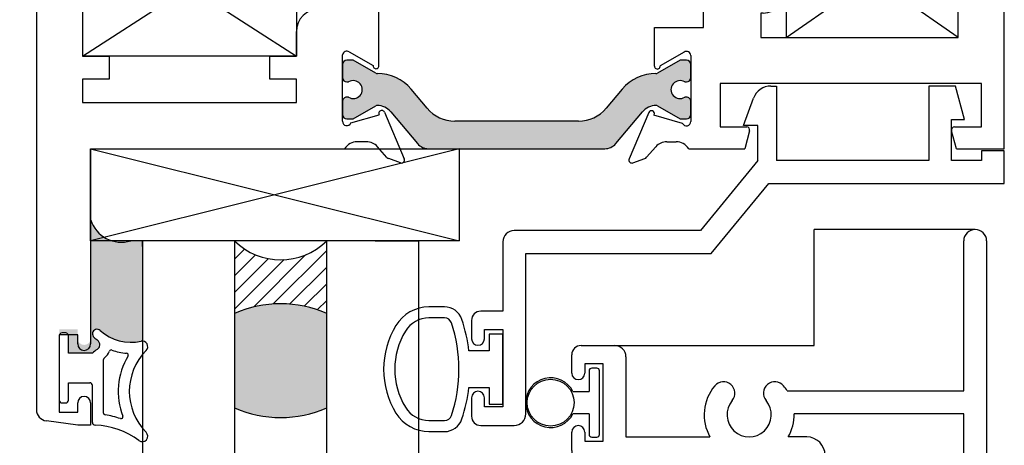
# Paper-space layout 'Page2' of a CAD drawing. Units: inches. Extents: x 0.7 to 8, y 0.3 to 10.4.
# Drawn here: x 1.7 to 3, y 7.7 to 8.3 of the extents above; entities that cross this region are included whole.
import ezdxf
from ezdxf.enums import TextEntityAlignment as Align

# ---------------------------------------------------------------- set-up
doc = ezdxf.new("R2010")
doc.units = ezdxf.units.IN
doc.header["$MEASUREMENT"] = 0
for name, color, linetype in [('20-0686', 7, 'Continuous'), ('20-0709', 7, 'Continuous'), ('20-4076', 7, 'Continuous'), ('20-4246', 7, 'Continuous'), ('20-4258', 7, 'Continuous'), ('20-6048', 7, 'Continuous'), ('Default', 7, 'Continuous'), ('DV38_Default', 7, 'Continuous'), ('DV40_Default', 7, 'Continuous'), ('H-4941', 7, 'Continuous'), ('H-4942', 7, 'Continuous'), ('HARD', 7, 'Continuous'), ('S-10007', 7, 'Continuous'), ('S-10010', 7, 'Continuous')]:
    doc.layers.add(name, color=color, linetype=linetype)
doc.styles.add('SEACAD_arial_ttf', font='arial.ttf')
doc.dimstyles.new('Catalog_Dim', dxfattribs={"dimtxt": 0.1, "dimasz": 0.1, "dimexe": 0.025, "dimexo": 0.07500000000000001, "dimgap": 0.05, "dimtad": 0, "dimtih": 1, "dimtoh": 1, "dimdec": 4, "dimlfac": 2, "dimzin": 4, "dimdsep": 46, "dimlunit": 5, "dimtxsty": 'SEACAD_arial_ttf', "dimblk1": '_SE_FILLED', "dimblk2": '_SE_FILLED', "dimsah": 1, "dimcen": 0.05, "dimadec": 0, "dimazin": 0, "dimtfac": 1, "dimtdec": 4, "dimtofl": 0, "dimtmove": 0, "dimatfit": 3, "dimfxl": 0, "dimtolj": 1, "dimtzin": 4, "dimarcsym": 0})

# ---------------------------------------------------------------- blocks, each defined once
blk = doc.blocks.new('DMBLK12')
at = {"layer": 'Default', "linetype": 'Continuous'}
for points in [[(1.028959946379381, 9.287381898204105), (1.062293279920979, 9.287381898204105), (1.04562661315018, 9.387381898828897)], [(1.028959946379381, 4.001656773682179), (1.04562661315018, 3.901656773057387), (1.062293279920979, 4.001656773682179)]]:
    blk.add_hatch(color=7, dxfattribs=at).paths.add_polyline_path(points)
at = {"layer": 'Default', "color": 7, "linetype": 'Continuous'}
for p, q in [((1.743915848536679, 9.387381898828897), (1.020626612993982, 9.387381898828897)), ((1.04562661315018, 7.311258549049663), (1.04562661315018, 9.387381898828897)), ((1.04562661315018, 3.901656773057387), (1.04562661315018, 5.977780269501594)), ((1.743915848536679, 3.901656773057387), (1.020626612993982, 3.901656773057387))]:
    blk.add_line(p, q, dxfattribs=at)
at = {"layer": 'Default', "color": 7, "linetype": 'Continuous', "style": 'SEACAD_arial_ttf'}
blk.add_text('WINDOW HEIGHT', height=0.1, rotation=90, dxfattribs=at).set_placement((0.9956266131501801, 6.012780250173038), align=Align.TOP_LEFT)
blk = doc.blocks.new('_SE_FILLED')
at = {"color": 0}
blk.add_line((0, 0), (-1, 0), dxfattribs=at)
blk.add_solid([(0, 0), (-1, -0.1665), (-1, 0.1665), (0, 0)], dxfattribs=at)
blk = doc.blocks.new('SE35')
at = {"layer": 'S-10010', "color": 7, "linetype": 'Continuous'}
for p, q in [((2.678919976797348, 8.160087206765912), (2.686414788342105, 8.160087206765912)), ((2.686414788342105, 8.160087206765912), (2.686414788342105, 8.059087206765911)), ((2.929414788342105, 8.160087206765912), (2.892914788342105, 8.160087206765912)), ((2.892914788342105, 8.160087206765912), (2.892914788342105, 8.059087206765911)), ((2.941410052916807, 8.114771762817037), (2.929414788342105, 8.16008720676591)), ((2.641914788342106, 8.106511397086548), (2.655427661277701, 8.143637710349054)), ((2.661414788342105, 8.106511397086548), (2.641914788342105, 8.106511397086548)), ((2.661414788342105, 8.059087206765911), (2.661414788342105, 8.106511397086546)), ((2.923914788342105, 8.059087206765911), (2.923914788342105, 8.114771762817037)), ((2.923914788342105, 8.114771762817037), (2.941410052916807, 8.114771762817037)), ((2.964414788342105, 8.07208720676591), (2.964414788342105, 8.059087206765911)), ((2.995414788342106, 8.07208720676591), (2.964414788342105, 8.07208720676591)), ((2.995414788342106, 8.028087206765912), (2.995414788342106, 8.072087206765913)), ((2.661414788342105, 8.059087206765911), (2.583414788342105, 7.964087206765911)), ((2.892914788342105, 8.059087206765911), (2.686414788342105, 8.059087206765911)), ((2.964414788342105, 8.059087206765911), (2.923914788342105, 8.059087206765911)), ((2.598072460355796, 7.933087206765912), (2.676072460355796, 8.028087206765912)), ((2.676072460355796, 8.028087206765912), (2.995414788342105, 8.028087206765912)), ((2.583414788342106, 7.964087206765911), (2.330914788342106, 7.964087206765911)), ((2.315414788342105, 7.948587206765912), (2.315414788342105, 7.854587206765911)), ((2.346414788342105, 7.933087206765912), (2.598072460355796, 7.933087206765912)), ((2.346414788342105, 7.715087206765912), (2.346414788342105, 7.933087206765912)), ((2.315414788342105, 7.854587206765911), (2.285414788342106, 7.854587206765911)), ((2.272914788342105, 7.842087206765912), (2.272914788342105, 7.817087206765912)), ((2.290414788342105, 7.829587206765912), (2.315414788342105, 7.829587206765912)), ((2.290414788342105, 7.817087206765912), (2.290414788342105, 7.829587206765912)), ((2.315414788342105, 7.829587206765912), (2.315414788342105, 7.724587206765912)), ((2.272914788342105, 7.737087206765912), (2.272914788342105, 7.712087206765911)), ((2.290414788342105, 7.724587206765912), (2.290414788342105, 7.737087206765912)), ((2.315414788342105, 7.724587206765912), (2.290414788342106, 7.724587206765912)), ((2.285414788342105, 7.699587206765912), (2.330914788342105, 7.699587206765912))]:
    blk.add_line(p, q, dxfattribs=at)
for centre, radius, start, end in [((2.678919976797348, 8.135087206765911), 0.025, 90, 159.9999999999974), ((2.330914788342105, 7.948587206765912), 0.01549999999999999, 90, 180), ((2.285414788342105, 7.842087206765912), 0.0125, 90, 180), ((2.281664788342106, 7.817087206765912), 0.00875, 180, 0), ((2.281664788342106, 7.737087206765912), 0.008749999999999944, 0, 180), ((2.285414788342105, 7.712087206765912), 0.0125, 180, 270), ((2.330914788342105, 7.715087206765912), 0.01550000000000001, 270, 0)]:
    blk.add_arc(centre, radius, start, end, dxfattribs=at)
blk = doc.blocks.new('SE36')
at = {"layer": 'S-10007', "color": 7, "linetype": 'Continuous'}
for p, q in [((2.940414788342105, 7.746484216840671), (2.940414788342105, 7.949984216840671)), ((2.971414788342105, 7.949984216840671), (2.971414788342105, 7.480984216840672)), ((2.421414788342104, 7.807984216840672), (2.466914788342105, 7.807984216840672)), ((2.408914788342105, 7.77048421684067), (2.408914788342105, 7.795484216840671)), ((2.482414788342105, 7.792484216840671), (2.482414788342105, 7.68398421684067)), ((2.426414788342105, 7.782984216840671), (2.426414788342105, 7.77048421684067)), ((2.451414788342105, 7.782984216840671), (2.426414788342105, 7.782984216840671)), ((2.451414788342105, 7.677984216840671), (2.451414788342105, 7.782984216840671)), ((2.701036004910488, 7.746484216840671), (2.940414788342104, 7.746484216840671)), ((2.940414788342105, 7.715484216840672), (2.710396342930357, 7.715484216840672)), ((2.940414788342105, 7.630984216840671), (2.940414788342105, 7.715484216840671)), ((2.408914788342104, 7.665484216840671), (2.408914788342104, 7.690484216840671)), ((2.426414788342105, 7.690484216840671), (2.426414788342105, 7.677984216840671)), ((2.426414788342105, 7.677984216840671), (2.451414788342105, 7.677984216840671)), ((2.482414788342105, 7.683984216840671), (2.596301701442547, 7.683984216840671)), ((2.727414788342104, 7.683984216840671), (2.702527875241663, 7.683984216840671)), ((2.512414788342105, 7.652984216840671), (2.421414788342105, 7.652984216840671)), ((2.512414788342105, 7.652984216840671), (2.518414788342104, 7.658984216840671)), ((2.518414788342104, 7.658984216840672), (2.524414788342105, 7.652984216840672)), ((2.721414788342104, 7.652984216840671), (2.524414788342104, 7.652984216840671)), ((2.721414788342104, 7.480984216840671), (2.721414788342104, 7.652984216840671)), ((2.752414788342105, 7.65898421684067), (2.752414788342105, 7.630984216840671)), ((2.752414788342105, 7.630984216840671), (2.746414788342105, 7.605984216840671)), ((2.946414788342104, 7.605984216840672), (2.940414788342104, 7.630984216840672)), ((2.752414788342104, 7.605984216840672), (2.746414788342104, 7.580984216840672)), ((2.746414788342104, 7.605984216840672), (2.752414788342104, 7.605984216840672)), ((2.940414788342105, 7.605984216840672), (2.946414788342105, 7.605984216840672)), ((2.946414788342105, 7.580984216840672), (2.940414788342105, 7.605984216840672)), ((2.752414788342104, 7.580984216840672), (2.746414788342104, 7.555984216840671)), ((2.746414788342104, 7.580984216840672), (2.752414788342104, 7.580984216840672)), ((2.940414788342105, 7.580984216840672), (2.946414788342105, 7.580984216840672)), ((2.946414788342104, 7.555984216840671), (2.940414788342104, 7.580984216840672)), ((2.752414788342104, 7.555984216840671), (2.746414788342104, 7.530984216840671)), ((2.746414788342104, 7.555984216840671), (2.752414788342104, 7.555984216840671)), ((2.940414788342105, 7.555984216840671), (2.946414788342105, 7.555984216840671)), ((2.946414788342104, 7.530984216840671), (2.940414788342104, 7.555984216840671)), ((2.752414788342104, 7.530984216840671), (2.746414788342104, 7.505984216840671)), ((2.746414788342104, 7.530984216840671), (2.752414788342104, 7.530984216840671)), ((2.940414788342105, 7.530984216840671), (2.946414788342105, 7.530984216840671)), ((2.946414788342104, 7.505984216840671), (2.940414788342104, 7.530984216840672)), ((2.746414788342104, 7.505984216840671), (2.752414788342104, 7.505984216840671)), ((2.940414788342105, 7.505984216840671), (2.946414788342105, 7.505984216840671)), ((2.727414788342105, 7.480984216840671), (2.721414788342105, 7.480984216840671)), ((2.971414788342105, 7.480984216840671), (2.965414788342104, 7.480984216840671))]:
    blk.add_line(p, q, dxfattribs=at)
for centre, radius, start, end in [((2.955914788342104, 7.949984216840671), 0.01550000000000001, 0, 180), ((2.421414788342104, 7.795484216840671), 0.0125, 90, 180), ((2.466914788342105, 7.792484216840671), 0.01549999999999999, 0, 90), ((2.417664788342105, 7.77048421684067), 0.008750000000000027, 180, 0), ((2.614602144947238, 7.743281483946356), 0.01550000000000001, 319.9170497478033, 139.9170497478023), ((2.684227431736971, 7.743281483946356), 0.01549999999999997, 40.08295025219878, 220.0829502521966), ((2.649414788342105, 7.713984216840671), 0.06099999999999998, 139.9170497478015, 209.4591749117532), ((2.649414788342105, 7.713984216840671), 0.06099999999999998, 32.19394754430097, 40.08295025219883), ((2.649414788342105, 7.713984216840671), 0.03000000000000002, 139.9170497478, 40.0829502521976), ((2.649414788342105, 7.713984216840671), 0.06099999999999996, 330.5408250882468, 1.409054638939911), ((2.417664788342105, 7.690484216840671), 0.008750000000000077, 0, 180), ((2.727414788342104, 7.65898421684067), 0.025, 0, 90), ((2.421414788342104, 7.665484216840671), 0.0125, 180, 270), ((2.727414788342104, 7.505984216840671), 0.025, 270.000000000001, 0), ((2.965414788342104, 7.505984216840671), 0.025, 180, 270)]:
    blk.add_arc(centre, radius, start, end, dxfattribs=at)
blk = doc.blocks.new('SE37')
at = {"layer": '20-4258', "color": 7, "linetype": 'Continuous'}
for p, q in [((2.236182145807005, 7.860442527596103), (2.215266362417208, 7.860437363045664)), ((2.236171130908903, 7.845453118711972), (2.215255348995064, 7.845443517064392)), ((2.315414784069481, 7.823337182761072), (2.296664784069481, 7.823337182761072)), ((2.296664784069481, 7.823337182761072), (2.296664784069481, 7.800837182739722)), ((2.315414784069481, 7.728337182761072), (2.315414784069481, 7.823337182761072)), ((2.296664784069481, 7.800837182739722), (2.269439472724373, 7.800837182739722)), ((2.269447013192015, 7.750837182761072), (2.296664784069481, 7.750837182761072)), ((2.296664784069481, 7.750837182761072), (2.296664784069481, 7.728337182761072)), ((2.296664784069481, 7.728337182761072), (2.315414784069481, 7.728337182761072)), ((2.215287193571827, 7.706212182761082), (2.236202978762615, 7.706212182761082)), ((2.215287193518584, 7.691212182643461), (2.236202977514154, 7.691212182643461))]:
    blk.add_line(p, q, dxfattribs=at)
for centre, radius, start, end in [((2.215279325780078, 7.807937364646128), 0.05250000000000021, 90.01414754263352, 148.9566831795991), ((2.236188318836943, 7.83544252835823), 0.0250000000000001, 18.62803672023851, 90.01414754263268), ((2.215272563830626, 7.807943521015734), 0.03750000000000002, 90.02630233219747, 148.7012307998504), ((2.23617572266151, 7.835453119766183), 0.009999999999999074, 18.50935438440684, 90.02630880541452), ((2.058390752683867, 7.775792008505132), 0.1975285120144398, 341.4770899626967, 18.54863693875493), ((2.05753762422567, 7.775637840079786), 0.2133949396486716, 6.781757905056823, 18.52238450185597), ((2.268112806498398, 7.775849978464434), 0.1143138267916096, 148.8332480603681, 180.0167176635706), ((2.26812414133248, 7.775839887474864), 0.09933795192255819, 148.7155596972935, 211.2946299027465), ((2.268112750745917, 7.775812495495611), 0.1143137662476595, 179.9979306442755, 211.3905335512076), ((2.057538105189088, 7.775972972169595), 0.2133944544738282, 341.5196657751902, 353.2354103922181), ((2.215287193571827, 7.743712182761084), 0.03750000000000124, 211.2827236471589, 270), ((2.215287193518584, 7.743712182643461), 0.05250000000000011, 211.5140344952424, 270), ((2.236202978762615, 7.716212182761081), 0.009999999999999893, 270, 341.5076085898443), ((2.236202977514153, 7.71621218264346), 0.025, 270, 341.6251761442246)]:
    blk.add_arc(centre, radius, start, end, dxfattribs=at)
blk = doc.blocks.new('SE38')
at = {"layer": '20-4246', "color": 7, "linetype": 'Continuous'}
for p, q in [((1.722665846713633, 7.82508720676591), (1.717665846713633, 7.82508720676591)), ((1.713915846713633, 7.82133720676591), (1.713915846713633, 7.73383720676591)), ((1.726415846713633, 7.797587206765909), (1.726415846713633, 7.821337206765909)), ((1.758915846713631, 7.797587206765909), (1.726415846713633, 7.797587206765909)), ((1.773915846713631, 7.716266787727625), (1.773915846713631, 7.789060119260312)), ((1.726415846713633, 7.75758720676591), (1.755165846713631, 7.75758720676591)), ((1.726415846713633, 7.73383720676591), (1.726415846713633, 7.75758720676591)), ((1.758915846713631, 7.703709893541468), (1.758915846713631, 7.75383720676591)), ((1.717665846713633, 7.730087206765909), (1.722665846713633, 7.730087206765909))]:
    blk.add_line(p, q, dxfattribs=at)
for centre, radius, start, end in [((1.717665846713633, 7.82133720676591), 0.003750000000000003, 90, 180), ((1.722665846713633, 7.82133720676591), 0.003750000000000001, 0, 90), ((1.765165846948743, 7.823787495160702), 0.006249999764888873, 47.93110261199413, 227.9311026120026), ((1.811229979493753, 7.874823347511803), 0.0625, 227.9311026119948, 282.5294241357378), ((1.811229979493753, 7.874823347511803), 0.075, 227.9311026119954, 232.8569085168453), ((1.761415846601584, 7.809060119316336), 0.007500000112047581, 300.9526544244207, 52.85690851683874), ((1.826415846713632, 7.80649041667476), 0.007499999999999981, 315.2634499452193, 102.5294241357377), ((1.781346118302543, 7.775828405869545), 0.03125000000000001, 120.9526544244215, 135.8705653660095), ((1.761415846601584, 7.809060119316336), 0.02250000011204758, 306.8698977742391, 337.334420961961), ((1.784485090693443, 7.799426325534413), 0.002499999999999999, 70.46934764747022, 157.33442096197), ((1.811229979493753, 7.874823347511803), 0.0775, 250.4693476474719, 265.5375581317946), ((1.805005532566945, 7.795065863471399), 0.002500000000000012, 329.1931027007279, 85.53755813179504), ((1.887727096713631, 7.745740416674759), 0.07881125000000001, 135.2634499452192, 224.7365500547802), ((1.776415846713632, 7.789060119260312), 0.002499999999999999, 126.869897774255, 180), ((1.887727096713631, 7.745740416674759), 0.09381125, 149.193102700742, 201.034972748287), ((1.755165846713632, 7.75383720676591), 0.003749999999999994, 0, 90), ((1.717665846713633, 7.73383720676591), 0.00375, 180, 270), ((1.722665846713633, 7.73383720676591), 0.003750000000000003, 270, 0), ((1.776415846713632, 7.716266787727625), 0.002500000000000017, 180, 261.777550523852), ((1.758915846713631, 7.595161346233653), 0.1198633031568286, 71.45477038248865, 81.77755052385392), ((1.797833883125737, 7.711170675174372), 0.002499999999999978, 251.4547703824927, 21.03497274829274), ((1.762665846713631, 7.703709893541468), 0.003750000000000005, 180, 268.0214036661532), ((1.758915846713631, 7.595161346233653), 0.1048633031568287, 53.07780657749237, 88.02140366614788), ((1.826415846713632, 7.68499041667476), 0.007499999999999968, 233.077806577495, 44.7365500547807)]:
    blk.add_arc(centre, radius, start, end, dxfattribs=at)
blk = doc.blocks.new('SE39')
at = {"layer": 'DV38_Default', "linetype": 'Continuous'}
h = blk.add_hatch(color=7, dxfattribs=at)
edge = h.paths.add_edge_path()
edge.add_arc((2.484576344794418, 8.35367834644705), 0.04900000000000001, 40.00015754415898, 90, ccw=False)
edge.add_line((2.522112435902049, 8.385175042533458), (2.543827768588384, 8.359295861304082))
edge.add_arc((2.589072164119903, 8.397260628908237), 0.05906249999999957, 220.0001575441607, 270.476249404516)
edge.add_arc((2.589596341162026, 8.334200307432061), 0.00399999999999996, 60.00009955789392, 90.47624940452027, ccw=False)
edge.add_line((2.591596335142754, 8.33766441252242), (2.622201281106205, 8.319994709637882))
edge.add_line((2.622201281106205, 8.319994709637882), (2.630914788342104, 8.319994709637882))
edge.add_arc((2.630914788342104, 8.325994709637882), 0.006000000000000018, 270, 360)
edge.add_line((2.636914788342104, 8.325994709637882), (2.636914788342104, 8.343525719417787))
edge.add_arc((2.630914788342104, 8.343525719417787), 0.006000000000000018, 0, 90)
edge.add_line((2.630914788342104, 8.349525719417787), (2.628642127154586, 8.349525719417787))
edge.add_arc((2.622149253904605, 8.359861936679003), 0.01220634221670729, 57.86430687962718, 302.1356931203701, ccw=False)
edge.add_line((2.628642127154586, 8.370198153940217), (2.630914788342061, 8.370198153940201))
edge.add_arc((2.630914788342104, 8.376198153940202), 0.006000000000000018, 269.9999999995886, 360)
edge.add_line((2.636914788342104, 8.376198153940202), (2.636914788342104, 8.393729163720064))
edge.add_arc((2.630914788342104, 8.393729163720066), 0.00599999999999995, 0, 90)
edge.add_line((2.630914788342104, 8.399729163720064), (2.622201039253354, 8.399729163720064))
edge.add_line((2.622201039253354, 8.399729163720064), (2.59158770590692, 8.382054455000171))
edge.add_arc((2.58958769805911, 8.385518552084362), 0.003999999999999961, 270.3416062596574, 300.0001298018203, ccw=False)
edge.add_arc((2.589470691480536, 8.405143203277708), 0.0236249999999991, 220.0001575441576, 270.3416062596567, ccw=False)
edge.add_line((2.571372933267929, 8.389957296236048), (2.535153574418731, 8.43312160622887))
edge.add_arc((2.520215742243245, 8.42058720676591), 0.01950000000000002, 40.00015754416086, 90)
edge.add_line((2.520215742243245, 8.44008720676591), (2.360114892812493, 8.44008720676591))
edge.add_arc((2.360114892812493, 8.42058720676591), 0.01950000000000002, 90, 139.99984245584)
edge.add_line((2.345177060637007, 8.43312160622887), (2.308957701787809, 8.389957296236048))
edge.add_arc((2.290859943575202, 8.405143203277708), 0.02362499999999914, 269.65839374034226, 319.9998424558424, ccw=False)
edge.add_arc((2.290742936996629, 8.385518552084362), 0.004000000000000043, 239.9998701981742, 269.65839374033624, ccw=False)
edge.add_line((2.288742929148818, 8.382054455000171), (2.258129595802384, 8.399729163720064))
edge.add_line((2.258129595802384, 8.399729163720064), (2.249415846713634, 8.399729163720064))
edge.add_arc((2.249415846713634, 8.393729163720066), 0.006000000000000018, 90, 180)
edge.add_line((2.243415846713634, 8.393729163720066), (2.243415846711376, 8.376198153940393))
edge.add_arc((2.249415846713634, 8.376198153940202), 0.005999999999999984, 180, 270.0000000004113)
edge.add_line((2.249415846713677, 8.370198153940203), (2.251688507901152, 8.370198153940219))
edge.add_arc((2.258181381151133, 8.359861936679003), 0.01220634221670728, -122.13569312036827, 122.1356931203666, ccw=False)
edge.add_line((2.251688507901152, 8.349525719417787), (2.249415846713634, 8.349525719417787))
edge.add_arc((2.249415846713634, 8.343525719417787), 0.006000000000000018, 90, 180)
edge.add_line((2.243415846713634, 8.343525719417787), (2.24341584670978, 8.325994709638072))
edge.add_arc((2.249415846713634, 8.325994709637882), 0.005999999999999984, 180, 270)
edge.add_line((2.249415846713634, 8.319994709637882), (2.258129353949533, 8.31999470963788))
edge.add_line((2.258129353949533, 8.319994709637882), (2.288734299912983, 8.33766441252242))
edge.add_arc((2.290734293893713, 8.334200307432061), 0.003999999999999991, 89.52375059548609, 119.9999004421116, ccw=False)
edge.add_arc((2.291258470935835, 8.397260628908237), 0.05906249999999957, 269.5237505954836, 319.9998424558393)
edge.add_line((2.336502866467354, 8.359295861304082), (2.358218199153689, 8.385175042533458))
edge.add_arc((2.39575429026132, 8.35367834644705), 0.04899999999999997, 90, 139.9998424558406, ccw=False)
edge.add_line((2.39575429026132, 8.402678346447049), (2.484576344794418, 8.402678346447047))
h = blk.add_hatch(color=7, dxfattribs=at)
edge = h.paths.add_edge_path()
edge.add_arc((2.250254290261319, 8.161496067084773), 0.04899999999999994, 220.0001575441591, 270, ccw=False)
edge.add_line((2.212718199153688, 8.129999370998364), (2.191002866467354, 8.15587855222774))
edge.add_arc((2.145758470935835, 8.117913784623585), 0.05906249999999959, 40.00015754415962, 90.47624940451637)
edge.add_arc((2.145234293893712, 8.18097410609976), 0.003999999999999959, 240.00009955788659, 270.4762494045202, ccw=False)
edge.add_line((2.143234299912984, 8.177510001009402), (2.112629353949533, 8.19517970389394))
edge.add_line((2.112629353949533, 8.195179703893938), (2.103915846713634, 8.195179703893938))
edge.add_arc((2.103915846713634, 8.18917970389394), 0.006000000000000018, 90, 180)
edge.add_line((2.097915846713633, 8.18917970389394), (2.097915846713633, 8.171648694114035))
edge.add_arc((2.103915846713634, 8.171648694114033), 0.005999999999999984, 180, 270)
edge.add_line((2.103915846713634, 8.165648694114035), (2.106188507901152, 8.165648694114033))
edge.add_arc((2.112681381151133, 8.155312476852817), 0.01220634221670723, -122.13569312037458, 122.13569312037009, ccw=False)
edge.add_line((2.106188507901152, 8.144976259591603), (2.103915846713677, 8.144976259591619))
edge.add_arc((2.103915846713634, 8.138976259591619), 0.006000000000000018, 89.99999999958865, 180)
edge.add_line((2.097915846713633, 8.138976259591619), (2.097915846713633, 8.121445249811757))
edge.add_arc((2.103915846713634, 8.121445249811757), 0.005999999999999984, 180, 270)
edge.add_line((2.103915846713634, 8.115445249811756), (2.112629595802384, 8.115445249811756))
edge.add_line((2.112629595802384, 8.115445249811756), (2.143242929148818, 8.13311995853165))
edge.add_arc((2.145242936996628, 8.129655861447459), 0.003999999999999961, 90.34160625965097, 120.0001298018203, ccw=False)
edge.add_arc((2.145359943575202, 8.110031210254112), 0.02362499999999917, 40.00015754415841, 90.34160625965671, ccw=False)
edge.add_line((2.163457701787809, 8.125217117295772), (2.199677060637007, 8.08205280730295))
edge.add_arc((2.214614892812492, 8.09458720676591), 0.01949999999999999, 220.0001575441569, 270)
edge.add_line((2.214614892812492, 8.075087206765911), (2.453715742243245, 8.075087206765911))
edge.add_arc((2.453715742243246, 8.09458720676591), 0.01950000000000002, 270, 319.9998424558423)
edge.add_line((2.468653574418731, 8.082052807302953), (2.504872933267929, 8.125217117295774))
edge.add_arc((2.522970691480536, 8.110031210254112), 0.02362499999999922, 89.65839374034442, 139.9998424558424, ccw=False)
edge.add_arc((2.52308769805911, 8.129655861447459), 0.003999999999999975, 59.99987019818519, 89.65839374034903, ccw=False)
edge.add_line((2.52508770590692, 8.13311995853165), (2.555701039253354, 8.115445249811756))
edge.add_line((2.555701039253354, 8.115445249811756), (2.564414788342104, 8.115445249811758))
edge.add_arc((2.564414788342105, 8.121445249811757), 0.006000000000000018, 270, 360)
edge.add_line((2.570414788342104, 8.121445249811757), (2.570414788342104, 8.138976259591619))
edge.add_arc((2.564414788342105, 8.138976259591619), 0.00599999999999995, 0, 90.0000000004156)
edge.add_line((2.564414788342061, 8.144976259591617), (2.562142127154586, 8.144976259591601))
edge.add_arc((2.555649253904605, 8.155312476852817), 0.01220634221670732, 57.86430687963173, 302.1356931203746, ccw=False)
edge.add_line((2.562142127154586, 8.165648694114033), (2.564414788342105, 8.165648694114033))
edge.add_arc((2.564414788342105, 8.171648694114033), 0.006000000000000018, 270, 360)
edge.add_line((2.570414788342104, 8.171648694114033), (2.570414788342104, 8.189179703893938))
edge.add_arc((2.564414788342105, 8.18917970389394), 0.00599999999999995, 0, 90)
edge.add_line((2.564414788342105, 8.195179703893938), (2.555701281106205, 8.195179703893938))
edge.add_line((2.555701281106205, 8.195179703893938), (2.525096335142754, 8.1775100010094))
edge.add_arc((2.523096341162026, 8.18097410609976), 0.003999999999999991, 269.5237505954797, 299.99990044210614, ccw=False)
edge.add_arc((2.522572164119902, 8.117913784623585), 0.05906249999999957, 89.52375059548362, 139.9998424558404)
edge.add_line((2.477327768588384, 8.155878552227739), (2.455612435902049, 8.129999370998362))
edge.add_arc((2.418076344794418, 8.161496067084773), 0.04900000000000005, 270, 319.99984245584096, ccw=False)
edge.add_line((2.418076344794418, 8.112496067084772), (2.250254290261319, 8.112496067084772))
at = {"layer": '20-0686', "color": 7, "linetype": 'Continuous'}
for p, q in [((2.097915846713633, 8.18917970389394), (2.097915846713633, 8.171648694114035)), ((2.112629353949533, 8.195179703893938), (2.103915846713634, 8.195179703893938)), ((2.143234299912983, 8.1775100010094), (2.112629353949533, 8.195179703893938)), ((2.555701281106205, 8.195179703893938), (2.525096335142754, 8.1775100010094)), ((2.564414788342105, 8.195179703893938), (2.555701281106205, 8.195179703893938)), ((2.570414788342104, 8.171648694114033), (2.570414788342104, 8.189179703893938)), ((2.103915846713634, 8.165648694114033), (2.106188507901152, 8.165648694114033)), ((2.562142127154586, 8.165648694114033), (2.564414788342104, 8.165648694114033)), ((2.106188507901152, 8.144976259591603), (2.103915846713677, 8.144976259591619)), ((2.212718199153688, 8.129999370998364), (2.191002866467354, 8.15587855222774)), ((2.477327768588384, 8.155878552227739), (2.455612435902049, 8.129999370998362)), ((2.564414788342061, 8.144976259591619), (2.562142127154586, 8.144976259591603)), ((2.097915846713633, 8.138976259591619), (2.097915846713633, 8.121445249811757)), ((2.112629595802384, 8.115445249811756), (2.143242929148818, 8.13311995853165)), ((2.52508770590692, 8.13311995853165), (2.555701039253353, 8.115445249811756)), ((2.570414788342104, 8.121445249811757), (2.570414788342104, 8.138976259591619)), ((2.163457701787809, 8.125217117295772), (2.199677060637007, 8.08205280730295)), ((2.468653574418731, 8.082052807302953), (2.504872933267929, 8.125217117295774)), ((2.103915846713634, 8.115445249811756), (2.112629595802384, 8.115445249811756)), ((2.418076344794418, 8.112496067084772), (2.250254290261319, 8.112496067084772)), ((2.555701039253354, 8.115445249811756), (2.564414788342104, 8.115445249811756)), ((2.214614892812492, 8.075087206765911), (2.453715742243245, 8.075087206765911))]:
    blk.add_line(p, q, dxfattribs=at)
for centre, radius, start, end in [((2.103915846713634, 8.18917970389394), 0.006000000000000018, 90, 180), ((2.564414788342105, 8.18917970389394), 0.00599999999999995, 0, 90), ((2.103915846713634, 8.171648694114033), 0.005999999999999984, 180, 270), ((2.145234293893712, 8.18097410609976), 0.003999999999999959, 240.0000995578866, 270.4762494045202), ((2.145758470935835, 8.117913784623585), 0.05906249999999959, 40.00015754415962, 90.47624940451637), ((2.522572164119902, 8.117913784623585), 0.05906249999999957, 89.52375059548362, 139.9998424558404), ((2.523096341162026, 8.18097410609976), 0.003999999999999991, 269.5237505954797, 299.9999004421061), ((2.564414788342105, 8.171648694114033), 0.006000000000000018, 270, 0), ((2.112681381151133, 8.155312476852817), 0.01220634221670723, 237.8643068796254, 122.1356931203701), ((2.555649253904605, 8.155312476852817), 0.01220634221670732, 57.86430687963166, 302.1356931203746), ((2.103915846713634, 8.138976259591619), 0.006000000000000018, 89.99999999958865, 180), ((2.564414788342105, 8.138976259591619), 0.00599999999999995, 0, 90.0000000004156), ((2.145242936996628, 8.129655861447459), 0.003999999999999961, 90.34160625965104, 120.0001298018203), ((2.145359943575202, 8.110031210254112), 0.02362499999999917, 40.00015754415833, 90.34160625965669), ((2.522970691480536, 8.110031210254112), 0.02362499999999922, 89.6583937403444, 139.9998424558424), ((2.52308769805911, 8.129655861447459), 0.003999999999999975, 59.99987019818519, 89.65839374034894), ((2.103915846713634, 8.121445249811757), 0.005999999999999984, 180, 270), ((2.250254290261319, 8.161496067084773), 0.04899999999999994, 220.000157544159, 270), ((2.418076344794418, 8.161496067084773), 0.04900000000000005, 270, 319.999842455841), ((2.564414788342105, 8.121445249811757), 0.006000000000000018, 270, 0), ((2.214614892812492, 8.09458720676591), 0.01949999999999999, 220.0001575441569, 270), ((2.453715742243246, 8.09458720676591), 0.01950000000000002, 270, 319.9998424558423)]:
    blk.add_arc(centre, radius, start, end, dxfattribs=at)
at = {"layer": '20-0709', "color": 7, "linetype": 'Continuous'}
for p, q in [((2.520215742243245, 8.44008720676591), (2.360114892812492, 8.44008720676591)), ((2.345177060637007, 8.43312160622887), (2.30895770178781, 8.389957296236048)), ((2.571372933267929, 8.389957296236048), (2.535153574418731, 8.43312160622887)), ((2.258129595802384, 8.399729163720064), (2.249415846713634, 8.399729163720064)), ((2.288742929148818, 8.382054455000171), (2.258129595802384, 8.399729163720064)), ((2.39575429026132, 8.402678346447049), (2.484576344794419, 8.402678346447049)), ((2.622201039253354, 8.399729163720064), (2.59158770590692, 8.382054455000171)), ((2.630914788342104, 8.399729163720064), (2.622201039253354, 8.399729163720064)), ((2.243415846713634, 8.393729163720066), (2.243415846713634, 8.376198153940203)), ((2.336502866467354, 8.359295861304082), (2.358218199153689, 8.385175042533458)), ((2.522112435902049, 8.385175042533458), (2.543827768588384, 8.359295861304082)), ((2.636914788342104, 8.376198153940202), (2.636914788342104, 8.393729163720064)), ((2.249415846713677, 8.370198153940203), (2.251688507901152, 8.370198153940219)), ((2.628642127154586, 8.370198153940219), (2.630914788342061, 8.370198153940203)), ((2.251688507901152, 8.349525719417787), (2.249415846713634, 8.349525719417787)), ((2.630914788342104, 8.349525719417787), (2.628642127154586, 8.349525719417787)), ((2.243415846713634, 8.343525719417787), (2.243415846713634, 8.325994709637882)), ((2.258129353949533, 8.319994709637882), (2.288734299912983, 8.33766441252242)), ((2.591596335142755, 8.33766441252242), (2.622201281106205, 8.319994709637882)), ((2.636914788342104, 8.325994709637882), (2.636914788342104, 8.343525719417787)), ((2.249415846713634, 8.319994709637882), (2.258129353949533, 8.319994709637882)), ((2.622201281106205, 8.319994709637882), (2.630914788342104, 8.319994709637882))]:
    blk.add_line(p, q, dxfattribs=at)
for centre, radius, start, end in [((2.360114892812493, 8.42058720676591), 0.01950000000000002, 90, 139.99984245584), ((2.520215742243245, 8.42058720676591), 0.01950000000000002, 40.00015754416086, 90), ((2.249415846713634, 8.393729163720066), 0.006000000000000018, 90, 180), ((2.39575429026132, 8.35367834644705), 0.04899999999999997, 90, 139.9998424558406), ((2.484576344794418, 8.35367834644705), 0.04900000000000001, 40.00015754415906, 90), ((2.630914788342104, 8.393729163720066), 0.00599999999999995, 0, 90), ((2.290859943575202, 8.405143203277708), 0.02362499999999914, 269.6583937403423, 319.9998424558424), ((2.589470691480536, 8.405143203277708), 0.0236249999999991, 220.0001575441576, 270.3416062596567), ((2.249415846713634, 8.376198153940202), 0.005999999999999984, 180, 270.0000000004113), ((2.258181381151133, 8.359861936679003), 0.01220634221670728, 237.8643068796317, 122.1356931203666), ((2.290742936996629, 8.385518552084362), 0.004000000000000043, 239.9998701981742, 269.6583937403362), ((2.58958769805911, 8.385518552084362), 0.003999999999999961, 270.3416062596574, 300.0001298018203), ((2.622149253904605, 8.359861936679003), 0.01220634221670729, 57.86430687962722, 302.1356931203701), ((2.630914788342104, 8.376198153940202), 0.006000000000000018, 269.9999999995886, 0), ((2.291258470935835, 8.397260628908237), 0.05906249999999957, 269.5237505954836, 319.9998424558393), ((2.589072164119903, 8.397260628908237), 0.05906249999999957, 220.0001575441607, 270.476249404516), ((2.249415846713634, 8.343525719417787), 0.006000000000000018, 90, 180), ((2.630914788342104, 8.343525719417787), 0.006000000000000018, 0, 90), ((2.290734293893713, 8.334200307432061), 0.003999999999999991, 89.5237505954861, 119.9999004421117), ((2.589596341162026, 8.334200307432061), 0.00399999999999996, 60.00009955789385, 90.47624940452026), ((2.249415846713634, 8.325994709637882), 0.005999999999999984, 180, 270), ((2.630914788342104, 8.325994709637882), 0.006000000000000018, 270, 0)]:
    blk.add_arc(centre, radius, start, end, dxfattribs=at)
at = {"layer": 'DV38_Default', "color": 7, "linetype": 'Continuous'}
for p, q in [((1.745415846713634, 8.388087206765912), (2.035415846713633, 8.200587206765912)), ((1.745415846713634, 8.200587206765912), (2.035415846713633, 8.388087206765912)), ((2.035415846713633, 8.388087206765912), (2.035415846713633, 8.200587206765912)), ((2.932914788342105, 8.22608720676591), (2.699414788342105, 8.388087206765912)), ((2.699414788342104, 8.388087206765912), (2.699414788342104, 8.22608720676591)), ((2.699414788342104, 8.22608720676591), (2.932914788342104, 8.388087206765912)), ((2.035415846713633, 8.200587206765912), (1.745415846713633, 8.200587206765912))]:
    blk.add_line(p, q, dxfattribs=at)
at = {"layer": 'H-4941', "color": 7, "linetype": 'Continuous'}
for p, q in [((2.558282868915407, 8.455345977249054), (2.574404730716804, 8.449478099432392)), ((2.579743485988813, 8.38692688431488), (2.553227065254999, 8.450037788025599)), ((2.576880867338188, 8.44777629788162), (2.589320596737649, 8.433466026186101)), ((2.604414788342105, 8.42658720676591), (2.616914788342105, 8.42658720676591)), ((2.699414788342104, 8.436087206765912), (2.633936832872654, 8.436087206765912)), ((2.699414788342104, 8.423087206765912), (2.699414788342104, 8.436087206765912)), ((2.995414788342104, 8.436087206765912), (2.932914788342104, 8.436087206765912)), ((2.932914788342105, 8.436087206765912), (2.932914788342105, 8.423087206765912)), ((2.995414788342104, 8.075087206765911), (2.995414788342104, 8.436087206765912)), ((2.932914788342105, 8.423087206765912), (2.699414788342105, 8.423087206765912)), ((2.625515627695987, 8.401704278472497), (2.58685457760798, 8.390654903804505)), ((2.636914788342104, 8.310106971952024), (2.636914788342104, 8.39908720676591)), ((2.586854577607979, 8.390654903804506), (2.587118932163023, 8.390025721795507)), ((2.932914788342105, 8.388087206765912), (2.699414788342105, 8.388087206765912)), ((2.699414788342104, 8.388087206765912), (2.699414788342104, 8.29008720676591)), ((2.932914788342105, 8.22608720676591), (2.932914788342105, 8.388087206765912)), ((2.587414788342105, 8.23958720676591), (2.587414788342105, 8.323674703277979)), ((2.595414788342104, 8.323674703277979), (2.627914788342105, 8.304910819529315)), ((2.665414788342104, 8.25908720676591), (2.665414788342104, 8.22608720676591)), ((2.668414788342104, 8.25908720676591), (2.665414788342104, 8.25908720676591)), ((2.520948114897095, 8.187228887404176), (2.520948114897095, 8.23958720676591)), ((2.520948114897095, 8.23958720676591), (2.587414788342104, 8.23958720676591)), ((2.665414788342104, 8.22608720676591), (2.932914788342104, 8.22608720676591)), ((2.561448114897095, 8.20628025980498), (2.528938179502735, 8.18751063985371)), ((2.570414788342104, 8.201715619852953), (2.570414788342104, 8.112087206765912)), ((2.964414788342105, 8.16358720676591), (2.609914788342104, 8.16358720676591)), ((2.609914788342104, 8.16358720676591), (2.609914788342104, 8.104587206765911)), ((2.964414788342105, 8.10458720676591), (2.964414788342105, 8.163587206765909)), ((2.51320075157233, 8.124145818368758), (2.486727065254366, 8.06113662550649)), ((2.520347679019787, 8.120521481352126), (2.520662060450415, 8.121269730763158)), ((2.559015627695987, 8.109470135059324), (2.520347679019787, 8.120521481352128)), ((2.609914788342104, 8.10458720676591), (2.646106388027458, 8.10458720676591)), ((2.927723188656751, 8.10458720676591), (2.964414788342104, 8.10458720676591)), ((2.649970091332614, 8.0995519305855), (2.643414788342104, 8.075087206765911)), ((2.930414788342104, 8.075087206765911), (2.923859485351595, 8.0995519305855)), ((2.510380867338186, 8.063398115650202), (2.522820596737649, 8.077708387345721)), ((2.537914788342105, 8.08458720676591), (2.550414788342104, 8.08458720676591)), ((2.567436832872654, 8.075087206765911), (2.643414788342105, 8.075087206765911)), ((2.930414788342104, 8.075087206765911), (2.995414788342104, 8.075087206765911)), ((2.491782868915406, 8.055828436282766), (2.507904730716803, 8.061696314099429))]:
    blk.add_line(p, q, dxfattribs=at)
for centre, radius, start, end in [((2.556914788342104, 8.451587206765911), 0.004000000000000048, 69.99999999999528, 202.7899999999951), ((2.572352609856851, 8.443839943707676), 0.005999999999999984, 41.00000000001155, 70.00000000000614), ((2.604414788342105, 8.44658720676591), 0.02000000000000001, 220.9999999999965, 270), ((2.616914788342104, 8.44658720676591), 0.01999999999999999, 270, 328.3317567464576), ((2.630914788342104, 8.39908720676591), 0.006000000000000018, 0, 154.1396851051909), ((2.583431209075918, 8.388476303055192), 0.003999999999999895, 202.7899999999951, 22.78999999999018), ((2.591414788342104, 8.323674703277979), 0.004000000000000012, 0, 180), ((2.630914788342104, 8.310106971952024), 0.00600000000000002, 240.0000000000171, 0), ((2.668414788342104, 8.29008720676591), 0.03099999999999995, 270, 0), ((2.564448114897095, 8.201084107382274), 0.005999999999999994, 6.041690067383843, 119.999999999995), ((2.524948114897095, 8.187228887404176), 0.004000000000000028, 180, 4.039151323966067), ((2.516888474659435, 8.122596399628444), 0.003999999999999992, 340.6299999893437, 157.2099999999814), ((2.564414788342105, 8.112087206765912), 0.006000000000000086, 205.8603148948226, 0), ((2.646106388027458, 8.10058720676591), 0.003999999999999988, 345.0000000000013, 90), ((2.927723188656751, 8.10058720676591), 0.004000000000000012, 90, 194.9999999999987), ((2.537914788342105, 8.06458720676591), 0.01999999999999987, 90, 138.9999999999997), ((2.550414788342104, 8.06458720676591), 0.02000000000000006, 31.66824325354174, 90), ((2.490414788342104, 8.05958720676591), 0.0040000000006865, 157.2099999999999, 290.0000000000018), ((2.50585260985685, 8.067334469824143), 0.005999999999999914, 290.0000000000036, 319.0000000000169)]:
    blk.add_arc(centre, radius, start, end, dxfattribs=at)
at = {"layer": 'H-4942', "color": 7, "linetype": 'Continuous'}
for p, q in [((1.738915846713634, 8.85608720676591), (1.696392690734223, 8.850488927075922)), ((1.756415846713634, 8.85608720676591), (1.738915846713634, 8.85608720676591)), ((1.756415846713634, 8.825837206765911), (1.756415846713634, 8.856087206765912)), ((1.682915846713634, 8.835121531724628), (1.682915846713634, 7.721052881807191)), ((1.713915846713634, 8.838587206765911), (1.738915846713634, 8.838587206765911)), ((1.713915846713634, 8.733587206765911), (1.713915846713634, 8.838587206765911)), ((1.738915846713634, 8.838587206765911), (1.738915846713634, 8.825837206765911)), ((1.747415846713634, 8.817337206765911), (1.747915846713634, 8.817337206765911)), ((1.738915846713634, 8.74633720676591), (1.738915846713634, 8.73358720676591)), ((1.747915846713634, 8.75483720676591), (1.747415846713634, 8.75483720676591)), ((1.756415846713634, 8.70108720676591), (1.756415846713634, 8.74633720676591)), ((1.738915846713634, 8.733587206765911), (1.713915846713634, 8.733587206765911)), ((1.745415846713634, 8.70108720676591), (1.756415846713633, 8.70108720676591)), ((1.745415846713634, 8.423087206765912), (1.745415846713634, 8.701087206765912)), ((1.869415846713634, 8.511587206765912), (1.790915846713634, 8.511587206765912)), ((1.790915846713634, 8.511587206765912), (1.790915846713634, 8.423087206765912)), ((1.869415846713634, 8.482087206765911), (1.869415846713634, 8.511587206765912)), ((2.243415846713634, 8.511587206765912), (2.164915846713634, 8.511587206765912)), ((2.164915846713634, 8.511587206765912), (2.164915846713634, 8.482087206765911)), ((2.243415846713634, 8.436044836179583), (2.243415846713634, 8.511587206765912)), ((1.820415846713634, 8.482087206765911), (1.869415846713634, 8.482087206765911)), ((1.820415846713634, 8.423087206765912), (1.820415846713634, 8.482087206765911)), ((2.164915846713634, 8.482087206765911), (2.213915846713634, 8.482087206765911)), ((2.213915846713634, 8.482087206765911), (2.213915846713634, 8.423087206765912)), ((2.322047766056681, 8.455303606623593), (2.306116647411844, 8.449505153638302)), ((2.303640510790462, 8.447803352087531), (2.291010038318091, 8.433273655587048)), ((2.300569299246221, 8.386984566569286), (2.327102317249279, 8.449992439808442)), ((2.246302182574667, 8.436044836179581), (2.243415846713634, 8.436044836179581)), ((2.275915846713634, 8.42639483616685), (2.263415846713634, 8.426394836166955)), ((1.790915846713634, 8.423087206765912), (1.745415846713634, 8.423087206765912)), ((2.213915846713634, 8.423087206765912), (1.820415846713634, 8.423087206765912)), ((2.243415846709274, 8.310072843098446), (2.243415846712109, 8.399194836181113)), ((2.254815007358279, 8.401811907887591), (2.293367600036494, 8.390793530477008)), ((1.745415846713635, 8.388087206765912), (1.745415846713634, 8.200587206765912)), ((2.035415846713633, 8.388087206765912), (1.745415846713635, 8.388087206765912)), ((2.035415846713633, 8.388087206765912), (2.035415846713633, 8.352087206765912)), ((2.180915846710691, 8.388087206765912), (2.066415846713634, 8.388087206765912)), ((2.066415846713634, 8.35208720676591), (2.066415846713634, 8.38808720676591)), ((2.180915846710691, 8.33308720676591), (2.180915846710691, 8.38808720676591)), ((2.293367600036494, 8.39079353047701), (2.293036821151377, 8.38963615646904)), ((2.035415846713633, 8.35208720676591), (2.066415846713634, 8.35208720676591)), ((2.115915846713634, 8.33308720676591), (2.180915846710691, 8.33308720676591)), ((2.284923814412224, 8.32364517457733), (2.252415846708971, 8.304876690675567)), ((2.292915846713633, 8.27058720676591), (2.292915846713633, 8.323897505679986)), ((2.084915846713634, 8.264994836179582), (2.084915846713634, 8.302087206765911)), ((2.066415846713634, 8.264994836179582), (2.084915846713634, 8.264994836179582)), ((2.147415846713634, 8.27058720676591), (2.292915846713634, 8.27058720676591)), ((2.147415846713634, 8.187644836176768), (2.147415846713634, 8.27058720676591)), ((2.035415846713633, 8.200587206765912), (2.035415846713633, 8.233994836179582)), ((1.745415846713634, 8.200587206765912), (1.781415846713634, 8.200587206765912)), ((1.781415846713634, 8.200587206765912), (1.781415846713634, 8.169587206765911)), ((1.999415846713633, 8.16958720676591), (1.999415846713633, 8.20058720676591)), ((1.999415846713633, 8.200587206765912), (2.035415846713633, 8.200587206765912)), ((2.097915846713633, 8.20249483617958), (2.098009273529919, 8.20249483617958)), ((2.097915846713633, 8.11233720676593), (2.097915846713633, 8.202494836179582)), ((2.106915846713634, 8.206636288064018), (2.139422120604785, 8.187868782082612)), ((1.781415846713634, 8.16958720676591), (1.745415846713634, 8.16958720676591)), ((1.745415846713634, 8.16958720676591), (1.745415846713634, 8.13758720676591)), ((2.035415846713633, 8.16958720676591), (1.999415846713633, 8.16958720676591)), ((2.035415846713633, 8.13758720676591), (2.035415846713633, 8.16958720676591)), ((1.745415846713634, 8.13758720676591), (2.035415846713633, 8.13758720676591)), ((2.109444993660941, 8.110007285300497), (2.147822864928967, 8.120975727120756)), ((2.154959670349548, 8.124550937325386), (2.181603569800739, 8.061136625506224)), ((2.130415846713634, 8.08458720676591), (2.117915846713633, 8.08458720676591)), ((2.158210688775572, 8.063283697487726), (2.145426818042131, 8.077803512595265)), ((1.756415846713634, 8.075087206765911), (2.100893802183085, 8.075087206765911)), ((1.756415846713634, 8.075087206765911), (1.756415846713634, 7.81008720676591)), ((2.176547766140331, 8.055828436282766), (2.160661859314167, 8.061610433511817)), ((1.738915846713634, 7.822587206765911), (1.713915846713634, 7.822587206765911)), ((1.713915846713634, 7.822587206765911), (1.713915846713634, 7.717587206765911)), ((1.738915846713634, 7.81008720676591), (1.738915846713634, 7.822587206765911)), ((1.713915846713634, 7.71758720676591), (1.738915846713634, 7.71758720676591)), ((1.738915846713634, 7.71758720676591), (1.738915846713634, 7.73008720676591)), ((1.756415846713634, 7.73008720676591), (1.756415846713634, 7.70008720676591)), ((1.738915846713634, 7.70008720676591), (1.696392690734223, 7.705685486455898)), ((1.756415846713634, 7.70008720676591), (1.738915846713634, 7.70008720676591))]:
    blk.add_line(p, q, dxfattribs=at)
for centre, radius, start, end in [((1.698415846713634, 8.835121531724628), 0.01549999999999999, 97.50000000000001, 180), ((1.747415846713634, 8.825837206765911), 0.008499999999999992, 180, 270), ((1.747915846713634, 8.825837206765911), 0.008499999999999992, 270, 0), ((1.747415846713634, 8.74633720676591), 0.008500000000000008, 90, 180), ((1.747915846713634, 8.74633720676591), 0.008499999999999992, 0, 90), ((2.323415846629947, 8.45154483614055), 0.003999999999892299, 337.1637296027424, 110.0000000000046), ((2.308168768271798, 8.443866997913588), 0.006000000000000005, 110.0000000000036, 139.0000000000141), ((2.263415846713634, 8.446394836166954), 0.01999999999999999, 211.1647053063759, 270), ((2.275915846713634, 8.44639483616685), 0.01999999999999637, 270, 319.0000000000167), ((2.249415846712108, 8.399194836181113), 0.00600000000000045, 25.8603148936713, 179.9999999999831), ((2.296882828626791, 8.388536962901437), 0.003999999999999997, 164.0499999993743, 337.1637296027301), ((2.115915846713634, 8.302087206765911), 0.03100000000000002, 90, 180), ((2.288915847159023, 8.323897505679986), 0.003999999554610409, 0, 183.616778708958), ((2.249415846709273, 8.310072843098446), 0.006000000000000095, 180, 299.9999999966702), ((2.066415846713634, 8.23399483617958), 0.03099999999999995, 90, 180), ((2.103915846713634, 8.201440135641313), 0.006000000000000181, 59.99999999999282, 169.8757482982361), ((2.143415846713633, 8.18764483617956), 0.004000000000000013, 176.7905330662368, 359.9999999600014), ((2.151271947262443, 8.123001518585074), 0.003999999999999945, 22.78999999999265, 210.4275121877187), ((2.103915846713634, 8.11233720676593), 0.006000000000000001, 180, 337.1499796015377), ((2.117915846713633, 8.06458720676591), 0.02000000000000006, 90, 148.3317567464576), ((2.130415846713634, 8.06458720676591), 0.01999999999999995, 41.36208122822386, 90), ((2.162713980174121, 8.067248589236533), 0.005999999999999997, 221.3620812282295, 250.0000000000022), ((2.177915846713634, 8.05958720676591), 0.003999999999999984, 250.0000000000013, 22.79000000001857), ((1.747665846713634, 7.81008720676591), 0.00875000000000001, 180, 0), ((1.747665846713634, 7.73008720676591), 0.00875000000000001, 0, 180), ((1.698415846713634, 7.721052881807192), 0.01550000000000001, 180, 262.4999999999995)]:
    blk.add_arc(centre, radius, start, end, dxfattribs=at)
blk = doc.blocks.new('SE40')
at = {"layer": '20-4076', "color": 7, "linetype": 'Continuous'}
for p, q in [((2.432414788342105, 7.77373421684067), (2.432414788342105, 7.74548421684067)), ((2.442914788342105, 7.77723421684067), (2.435914788342104, 7.77723421684067)), ((2.446414788342104, 7.68723421684067), (2.446414788342104, 7.77373421684067)), ((2.410398254898224, 7.745484216840669), (2.432414788342105, 7.745484216840669)), ((2.432414788342105, 7.71548421684067), (2.410398254898224, 7.71548421684067)), ((2.432414788342105, 7.71548421684067), (2.432414788342105, 7.68723421684067)), ((2.435914788342104, 7.683734216840669), (2.442914788342105, 7.683734216840669))]:
    blk.add_line(p, q, dxfattribs=at)
blk.add_circle((2.380164788342104, 7.73048421684067), 0.03175, dxfattribs=at)
for centre, radius, start, end in [((2.435914788342104, 7.77373421684067), 0.003500000000000002, 90, 180), ((2.442914788342105, 7.77373421684067), 0.003500000000000002, 0, 90), ((2.380164788342104, 7.73048421684067), 0.03375, 26.38779996124224, 333.6122000387577), ((2.435914788342104, 7.68723421684067), 0.003500000000000002, 180, 270), ((2.442914788342105, 7.68723421684067), 0.003500000000000002, 270, 0)]:
    blk.add_arc(centre, radius, start, end, dxfattribs=at)
blk = doc.blocks.new('SE41')
at = {"layer": '20-6048', "color": 7, "linetype": 'Continuous'}
for p, q in [((1.756415846713633, 8.07508720676591), (2.256415846713633, 8.07508720676591)), ((1.756415846713633, 7.950087206765908), (1.756415846713633, 8.07508720676591)), ((2.256415846713633, 8.07508720676591), (2.256415846713633, 7.950087206765909)), ((2.256415846713633, 7.950087206765908), (1.756415846713633, 7.950087206765908))]:
    blk.add_line(p, q, dxfattribs=at)
at = {"layer": 'DV40_Default', "color": 7, "linetype": 'Continuous'}
for p, q in [((1.756415846713633, 8.07508720676591), (2.256415846713633, 7.950087206765909)), ((2.256415846713633, 8.07508720676591), (1.756415846713633, 7.950087206765909))]:
    blk.add_line(p, q, dxfattribs=at)
blk = doc.blocks.new('DFT1')
at = {"linetype": 'Continuous'}
h = blk.add_hatch(dxfattribs=at)
h.set_pattern_fill('LINE', scale=0.127999744, angle=45, style=0, pattern_type=2)
h.set_pattern_definition([(45, (0, 0), (-0.01131368587156776, 0.01131368587156776), [])])
edge = h.paths.add_edge_path()
edge.add_arc((3.284226299484413, 2.274310233333497), 0.1546741037806503, 66.16680022572098, 113.8331997762154, ccw=False)
edge.add_line((3.346726299486771, 2.41579460837206), (3.346726299486769, 2.514377443040819))
edge.add_arc((3.284226299490452, 2.577619630561977), 0.08891470228258617, 225.3381817905214, 314.66181821141515, ccw=False)
edge.add_line((3.22172629948677, 2.514377443048098), (3.221726299486773, 2.415794608374144))
h = blk.add_hatch(color=7, dxfattribs=at)
edge = h.paths.add_edge_path()
edge.add_arc((3.284226299897225, 2.274310229493088), 0.1546741074565376, 66.16680099054999, 113.8331993380366)
edge.add_line((3.221726299486774, 2.415794608369946), (3.221726299486774, 2.287794608365741))
edge.add_arc((3.284226299479624, 2.429278983392846), 0.1546741037663273, 246.1668002233777, 293.8331997785589)
edge.add_line((3.346726299486763, 2.287794608372054), (3.346726299486789, 2.415794608732568))
at = {"color": 7, "linetype": 'Continuous'}
for p, q in [((3.221726299486774, 2.514377443048083), (3.096726299486773, 2.514377443048083)), ((3.096726299486774, 2.514377443048083), (3.096726299486774, 1.406025977237433)), ((3.221726299486774, 2.514377443048083), (3.221726299486774, 1.406025977237433)), ((3.471726299486771, 2.514377443048188), (3.346726299496276, 2.514377443050289)), ((3.346726299486997, 1.406025977237433), (3.346726299486769, 2.51437744304816)), ((3.471726299486996, 1.406025977237433), (3.471726299486769, 2.514377443048186)), ((3.221726299486773, 2.504534766048096), (3.221726299486773, 2.415794608369939)), ((3.221726299477268, 2.415794608369941), (3.221726299477268, 2.287794608369941))]:
    blk.add_line(p, q, dxfattribs=at)
for centre, radius, start, end in [((3.284226299490452, 2.577619630561977), 0.08891470228258617, 225.3381817905213, 314.6618182114152), ((3.284226299897225, 2.274310229493088), 0.1546741074565376, 66.16680099054999, 113.8331993380366), ((3.284226299479624, 2.429278983392846), 0.1546741037663273, 246.1668002233777, 293.8331997785589)]:
    blk.add_arc(centre, radius, start, end, dxfattribs=at)

psp = doc.layouts.new('Page2')

# ---------------------------------------------------------------- hatches: boundary and pattern name
at = {"layer": 'Default', "linetype": 'Continuous'}
h = psp.add_hatch(color=7, dxfattribs=at)
edge = h.paths.add_edge_path()
edge.add_line((1.756415846713634, 7.978814792698918), (1.756415846713634, 7.81733720676591))
edge.add_arc((1.747915846713634, 7.81733720676591), 0.00850000000000006, 270, 360, ccw=False)
edge.add_line((1.747915846713634, 7.808837206765911), (1.747415846713633, 7.808837206765909))
edge.add_arc((1.747415846713633, 7.81733720676591), 0.008499999999999923, 180, 270, ccw=False)
edge.add_line((1.738915846713633, 7.81733720676591), (1.738915846713633, 7.830087206765911))
edge.add_line((1.738915846713633, 7.830087206765911), (1.713915846713634, 7.830087206765911))
edge.add_line((1.713915846713634, 7.830087206765911), (1.713915846713634, 7.821337206765909))
edge.add_arc((1.717665846713633, 7.82133720676591), 0.003750000000000003, 90, 180, ccw=False)
edge.add_line((1.717665846713633, 7.825087206765909), (1.722665846713632, 7.825087206765911))
edge.add_arc((1.722665846713633, 7.82133720676591), 0.003750000000000001, 0, 90, ccw=False)
edge.add_line((1.726415846713633, 7.82133720676591), (1.726415846713635, 7.79758720676591))
edge.add_line((1.726415846713635, 7.797587206765909), (1.758915846713631, 7.797587206765909))
edge.add_arc((1.781346118302544, 7.775828405869545), 0.03125000000000001, 120.9526544244236, 135.8705653660106, ccw=False)
edge.add_arc((1.761415846601584, 7.809060119316335), 0.007500000112047581, 300.9526544244216, 412.8569085168319)
edge.add_arc((1.811229979493753, 7.874823347511802), 0.075, 227.9311026119948, 232.8569085168447, ccw=False)
edge.add_arc((1.765165846948743, 7.823787495160703), 0.006249999764888873, 47.93110261199263, 227.9311026120232, ccw=False)
edge.add_arc((1.811229979493753, 7.874823347511802), 0.0625, 227.9311026119946, 282.5294241357391)
edge.add_arc((1.826415846713632, 7.806490416674759), 0.007499999999999981, 89.99999999998312, 102.52942413573749, ccw=False)
edge.add_line((1.826415846713634, 7.813990416674759), (1.826415846713634, 7.950087206765908))
edge.add_line((1.826415846713634, 7.950087206765908), (1.810915846713633, 7.950087206765908))
edge.add_arc((1.798076403789398, 7.991789717383825), 0.04363428338407814, 197.2988793442119, 287.11264516478224, ccw=False)

# ---------------------------------------------------------------- linework, layer by layer
psp.add_line((1.826571463176656, 7.942592503103413), (1.826571463176656, 7.950087206765908))
at = {"layer": 'Default', "color": 7, "linetype": 'Continuous'}
for p, q in [((2.737416396137318, 7.807984216840674), (2.737416396137318, 7.965484216840674)), ((2.955914788342104, 7.965484216840674), (2.737416396137318, 7.965484216840674)), ((2.142415846713634, 7.950087206765908), (2.201415846713634, 7.950087206765908)), ((2.142415846713634, 7.950087206765908), (2.201415846713634, 7.950087206765908)), ((2.466914788342104, 7.807984216840674), (2.737416396137318, 7.807984216840674))]:
    psp.add_line(p, q, dxfattribs=at)
psp.add_arc((1.798076403789398, 7.991789717383825), 0.04363428338407814, 197.2988793442119, 287.1126451647823, dxfattribs=at)

# ---------------------------------------------------------------- block references
psp.add_blockref('DFT1', (-1.270154836310118, 5.435709763717825))
at = {"layer": 'Default'}
for name in ['SE39', 'SE35', 'SE36', 'SE37', 'SE38', 'SE40']:
    psp.add_blockref(name, (0, 0), dxfattribs=at)
at = {"layer": 'HARD'}
psp.add_blockref('SE41', (0, 0), dxfattribs=at)

# ---------------------------------------------------------------- dimensions: what is measured, and where the dimension line sits
at = {"layer": 'Default', "color": 7, "linetype": 'Continuous'}
dim = psp.add_linear_dim(base=(1.04562661315018, 3.901656773057387), p1=(1.818915846713633, 3.901656773057387), p2=(1.818915846713633, 9.387381898828897), angle=90, text='\\A1;WINDOW HEIGHT {}', dimstyle='Catalog_Dim', override={"dimpost": '"'}, dxfattribs=at)
dim.commit()
dim.dimension.update_dxf_attribs({"geometry": 'DMBLK12', "text_midpoint": (1.04562661315018, 6.644519380607821), "dimtype": 161})

doc.saveas('drawing.dxf')
